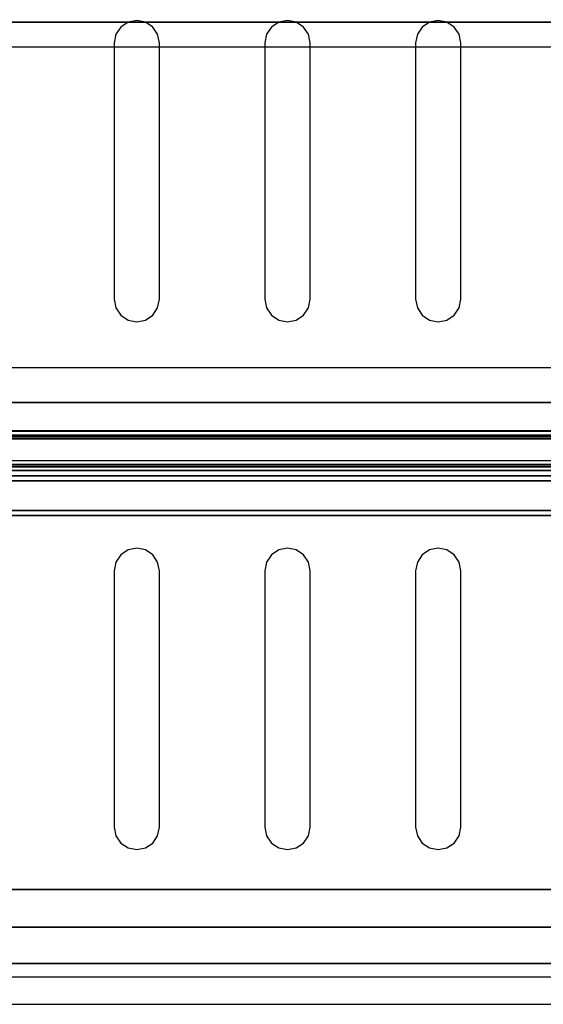
# Model space of a CAD drawing. Units: millimetres. Extents: x 0 to 588, y -364 to 0.
# Drawn here: x 78 to 147, y -361 to -231 of the extents above; entities that cross this region are included whole.
import ezdxf

# ---------------------------------------------------------------- set-up
doc = ezdxf.new("R2010")
doc.units = ezdxf.units.MM
for name, color, linetype in [('200-EquipBlack-3d', 250, 'Continuous'), ('200-EquipGlass-3D', 140, 'Continuous'), ('200-EquipSteel-3d', 9, 'Continuous'), ('200-EquipWhite-3d', 7, 'Continuous'), ('200-EquipYellow-3d', 2, 'Continuous')]:
    doc.layers.add(name, color=color, linetype=linetype)

msp = doc.modelspace()

# ---------------------------------------------------------------- linework, layer by layer
at = {"layer": '200-EquipBlack-3d'}
for points, invisible_edges in [([(92.15, -231.19, 99.59), (92.15, -270.73, 99.59), (93.3, -270.96, 99.59), (93.3, -230.96, 99.59)], 5), ([(93.3, -230.96, 99.59), (93.3, -270.96, 99.59), (94.45, -270.73, 99.59), (94.45, -231.19, 99.59)], 5), ([(112.15, -231.19, 99.59), (112.15, -270.73, 99.59), (113.3, -270.96, 99.59), (113.3, -230.96, 99.59)], 5), ([(113.3, -230.96, 99.59), (113.3, -270.96, 99.59), (114.45, -270.73, 99.59), (114.45, -231.19, 99.59)], 5), ([(132.15, -231.19, 99.59), (132.15, -270.73, 99.59), (133.3, -270.96, 99.59), (133.3, -230.96, 99.59)], 5), ([(133.3, -230.96, 99.59), (133.3, -270.96, 99.59), (134.45, -270.73, 99.59), (134.45, -231.19, 99.59)], 5), ([(90.53, -232.81, 99.59), (90.53, -269.11, 99.59), (91.18, -270.08, 99.59), (91.18, -231.84, 99.59)], 5), ([(91.18, -231.84, 99.59), (91.18, -270.08, 99.59), (92.15, -270.73, 99.59), (92.15, -231.19, 99.59)], 5), ([(94.45, -231.19, 99.59), (94.45, -270.73, 99.59), (95.42, -270.08, 99.59), (95.42, -231.84, 99.59)], 5), ([(95.42, -231.84, 99.59), (95.42, -270.08, 99.59), (96.07, -269.11, 99.59), (96.07, -232.81, 99.59)], 5), ([(110.53, -232.81, 99.59), (110.53, -269.11, 99.59), (111.18, -270.08, 99.59), (111.18, -231.84, 99.59)], 5), ([(111.18, -231.84, 99.59), (111.18, -270.08, 99.59), (112.15, -270.73, 99.59), (112.15, -231.19, 99.59)], 5), ([(114.45, -231.19, 99.59), (114.45, -270.73, 99.59), (115.42, -270.08, 99.59), (115.42, -231.84, 99.59)], 5), ([(115.42, -231.84, 99.59), (115.42, -270.08, 99.59), (116.07, -269.11, 99.59), (116.07, -232.81, 99.59)], 5), ([(130.53, -232.81, 99.59), (130.53, -269.11, 99.59), (131.18, -270.08, 99.59), (131.18, -231.84, 99.59)], 5), ([(131.18, -231.84, 99.59), (131.18, -270.08, 99.59), (132.15, -270.73, 99.59), (132.15, -231.19, 99.59)], 5), ([(134.45, -231.19, 99.59), (134.45, -270.73, 99.59), (135.42, -270.08, 99.59), (135.42, -231.84, 99.59)], 5), ([(135.42, -231.84, 99.59), (135.42, -270.08, 99.59), (136.07, -269.11, 99.59), (136.07, -232.81, 99.59)], 5), ([(90.3, -233.96, 99.59), (90.3, -267.96, 99.59), (90.53, -269.11, 99.59), (90.53, -232.81, 99.59)], 4), ([(96.07, -232.81, 99.59), (96.07, -269.11, 99.59), (96.3, -267.96, 99.59), (96.3, -233.96, 99.59)], 1), ([(110.3, -233.96, 99.59), (110.3, -267.96, 99.59), (110.53, -269.11, 99.59), (110.53, -232.81, 99.59)], 4), ([(116.07, -232.81, 99.59), (116.07, -269.11, 99.59), (116.3, -267.96, 99.59), (116.3, -233.96, 99.59)], 1), ([(130.3, -233.96, 99.59), (130.3, -267.96, 99.59), (130.53, -269.11, 99.59), (130.53, -232.81, 99.59)], 4), ([(136.07, -232.81, 99.59), (136.07, -269.11, 99.59), (136.3, -267.96, 99.59), (136.3, -233.96, 99.59)], 1), ([(91.18, -301.84, 99.59), (91.18, -340.08, 99.59), (92.15, -340.73, 99.59), (92.15, -301.19, 99.59)], 5), ([(92.15, -301.19, 99.59), (92.15, -340.73, 99.59), (93.3, -340.96, 99.59), (93.3, -300.96, 99.59)], 5), ([(93.3, -300.96, 99.59), (93.3, -340.96, 99.59), (94.45, -340.73, 99.59), (94.45, -301.19, 99.59)], 5), ([(94.45, -301.19, 99.59), (94.45, -340.73, 99.59), (95.42, -340.08, 99.59), (95.42, -301.84, 99.59)], 5), ([(111.18, -301.84, 99.59), (111.18, -340.08, 99.59), (112.15, -340.73, 99.59), (112.15, -301.19, 99.59)], 5), ([(112.15, -301.19, 99.59), (112.15, -340.73, 99.59), (113.3, -340.96, 99.59), (113.3, -300.96, 99.59)], 5), ([(113.3, -300.96, 99.59), (113.3, -340.96, 99.59), (114.45, -340.73, 99.59), (114.45, -301.19, 99.59)], 5), ([(114.45, -301.19, 99.59), (114.45, -340.73, 99.59), (115.42, -340.08, 99.59), (115.42, -301.84, 99.59)], 5), ([(131.18, -301.84, 99.59), (131.18, -340.08, 99.59), (132.15, -340.73, 99.59), (132.15, -301.19, 99.59)], 5), ([(132.15, -301.19, 99.59), (132.15, -340.73, 99.59), (133.3, -340.96, 99.59), (133.3, -300.96, 99.59)], 5), ([(133.3, -300.96, 99.59), (133.3, -340.96, 99.59), (134.45, -340.73, 99.59), (134.45, -301.19, 99.59)], 5), ([(134.45, -301.19, 99.59), (134.45, -340.73, 99.59), (135.42, -340.08, 99.59), (135.42, -301.84, 99.59)], 5), ([(90.3, -303.96, 99.59), (90.3, -337.96, 99.59), (90.53, -339.11, 99.59), (90.53, -302.81, 99.59)], 4), ([(90.53, -302.81, 99.59), (90.53, -339.11, 99.59), (91.18, -340.08, 99.59), (91.18, -301.84, 99.59)], 5), ([(95.42, -301.84, 99.59), (95.42, -340.08, 99.59), (96.07, -339.11, 99.59), (96.07, -302.81, 99.59)], 5), ([(96.07, -302.81, 99.59), (96.07, -339.11, 99.59), (96.3, -337.96, 99.59), (96.3, -303.96, 99.59)], 1), ([(110.3, -303.96, 99.59), (110.3, -337.96, 99.59), (110.53, -339.11, 99.59), (110.53, -302.81, 99.59)], 4), ([(110.53, -302.81, 99.59), (110.53, -339.11, 99.59), (111.18, -340.08, 99.59), (111.18, -301.84, 99.59)], 5), ([(115.42, -301.84, 99.59), (115.42, -340.08, 99.59), (116.07, -339.11, 99.59), (116.07, -302.81, 99.59)], 5), ([(116.07, -302.81, 99.59), (116.07, -339.11, 99.59), (116.3, -337.96, 99.59), (116.3, -303.96, 99.59)], 1), ([(130.3, -303.96, 99.59), (130.3, -337.96, 99.59), (130.53, -339.11, 99.59), (130.53, -302.81, 99.59)], 4), ([(130.53, -302.81, 99.59), (130.53, -339.11, 99.59), (131.18, -340.08, 99.59), (131.18, -301.84, 99.59)], 5), ([(135.42, -301.84, 99.59), (135.42, -340.08, 99.59), (136.07, -339.11, 99.59), (136.07, -302.81, 99.59)], 5), ([(136.07, -302.81, 99.59), (136.07, -339.11, 99.59), (136.3, -337.96, 99.59), (136.3, -303.96, 99.59)], 1)]:
    msp.add_3dface(points, dxfattribs=dict(at, invisible_edges=invisible_edges))
msp.add_3dface([(0, -356.05, 87.42), (587.9, -356.05, 87.42), (587.9, -356.05, 17.52), (0, -356.05, 17.52)], dxfattribs=at)
at = {"layer": '200-EquipGlass-3D'}
for points in [[(587, -286.25, 282.06), (0.9, -286.25, 282.06), (0.9, -289.91, 283.41), (587, -289.91, 283.41)], [(0.9, -357.82, 88.24), (587, -357.82, 88.24), (587, -286.25, 282.06), (0.9, -286.25, 282.06)], [(0.9, -289.91, 283.41), (587, -289.91, 283.41), (587, -361.48, 89.6), (0.9, -361.48, 89.6)], [(587, -361.48, 89.6), (0.9, -361.48, 89.6), (0.9, -357.82, 88.24), (587, -357.82, 88.24)]]:
    msp.add_3dface(points, dxfattribs=at)
at = {"layer": '200-EquipSteel-3d'}
for points in [[(0, -5.67, 17.52), (587.9, -5.67, 17.52), (587.9, -356.05, 17.52), (0, -356.05, 17.52)], [(0, -5.67, 87.42), (587.9, -5.67, 87.42), (587.9, -356.05, 87.42), (0, -356.05, 87.42)], [(0.3, -10.66, 99.49), (587.4, -10.66, 99.49), (587.4, -351.25, 99.49), (0.3, -351.25, 99.49)], [(583.89, -346.24, 16.62), (583.89, -16.07, 16.62), (3.59, -16.07, 16.62), (3.59, -346.24, 16.62)], [(587.4, -281.63, 285.77), (0.3, -281.63, 285.77), (0.3, -79.91, 285.77), (587.4, -79.91, 285.77)], [(587.4, -231.21, 371.79), (0.3, -231.21, 371.79), (0.3, -281.63, 285.77), (587.4, -281.63, 285.77)], [(585.1, -291.37, 265.32), (0.9, -291.37, 265.32), (0.9, -285.42, 281.43), (585.1, -285.42, 281.43)], [(585.1, -285.97, 281.96), (0.9, -285.97, 281.96), (0.9, -292.02, 265.56), (585.1, -292.02, 265.56)], [(585.1, -289.91, 283.41), (0.9, -289.91, 283.41), (0.9, -285.97, 281.96), (585.1, -285.97, 281.96)], [(585.1, -286.45, 282.91), (0.9, -286.45, 282.91), (0.9, -289.83, 284.16), (585.1, -289.83, 284.16)], [(585.1, -295.97, 267.02), (0.9, -295.97, 267.02), (0.9, -289.91, 283.41), (585.1, -289.91, 283.41)], [(585.1, -290.67, 283.37), (0.9, -290.67, 283.37), (0.9, -296.62, 267.26), (585.1, -296.62, 267.26)], [(585.1, -292.02, 265.56), (0.9, -292.02, 265.56), (0.9, -291.37, 265.32), (585.1, -291.37, 265.32)], [(585.1, -296.62, 267.26), (0.9, -296.62, 267.26), (0.9, -295.97, 267.02), (585.1, -295.97, 267.02)], [(3.59, -346.24, 16.62), (3.59, -346.24, 17.52), (583.89, -346.24, 17.52), (583.89, -346.24, 16.62)]]:
    msp.add_3dface(points, dxfattribs=at)
for points, invisible_edges in [([(587.4, -75.4, 286.08), (587.4, -286.51, 286.08), (0.3, -286.51, 286.08), (0.3, -75.4, 286.08)], 5), ([(587.4, -230.78, 372.29), (0.3, -230.78, 372.29), (0.3, -231.02, 372.05), (587.4, -231.02, 372.05)], 5), ([(587.4, -231.02, 372.05), (0.3, -231.02, 372.05), (0.3, -231.21, 371.79), (587.4, -231.21, 371.79)], 1), ([(585.1, -285.36, 281.82), (0.9, -285.36, 281.82), (0.9, -285.38, 282.01), (585.1, -285.38, 282.01)], 5), ([(585.1, -285.37, 281.62), (0.9, -285.37, 281.62), (0.9, -285.36, 281.82), (585.1, -285.36, 281.82)], 5), ([(585.1, -285.42, 281.43), (0.9, -285.42, 281.43), (0.9, -285.37, 281.62), (585.1, -285.37, 281.62)], 4), ([(585.1, -285.38, 282.01), (0.9, -285.38, 282.01), (0.9, -285.45, 282.2), (585.1, -285.45, 282.2)], 1), ([(585.1, -285.45, 282.2), (0.9, -285.45, 282.2), (0.9, -285.55, 282.37), (585.1, -285.55, 282.37)], 4), ([(585.1, -285.55, 282.37), (0.9, -285.55, 282.37), (0.9, -285.68, 282.51), (585.1, -285.68, 282.51)], 5), ([(585.1, -285.68, 282.51), (0.9, -285.68, 282.51), (0.9, -285.83, 282.63), (585.1, -285.83, 282.63)], 5), ([(585.1, -285.83, 282.63), (0.9, -285.83, 282.63), (0.9, -286.01, 282.72), (585.1, -286.01, 282.72)], 1), ([(585.1, -289.39, 283.96), (0.9, -289.39, 283.96), (0.9, -289.58, 284.01), (585.1, -289.58, 284.01)], 4), ([(585.1, -289.58, 284.01), (0.9, -289.58, 284.01), (0.9, -289.78, 284.03), (585.1, -289.78, 284.03)], 5), ([(585.1, -289.78, 284.03), (0.9, -289.78, 284.03), (0.9, -289.97, 284), (585.1, -289.97, 284)], 5), ([(585.1, -289.97, 284), (0.9, -289.97, 284), (0.9, -290.16, 283.93), (585.1, -290.16, 283.93)], 1), ([(585.1, -290.16, 283.93), (0.9, -290.16, 283.93), (0.9, -290.32, 283.83), (585.1, -290.32, 283.84)], 4), ([(585.1, -290.32, 283.84), (0.9, -290.32, 283.83), (0.9, -290.47, 283.7), (585.1, -290.47, 283.7)], 5), ([(585.1, -290.47, 283.7), (0.9, -290.47, 283.7), (0.9, -290.59, 283.55), (585.1, -290.59, 283.55)], 5), ([(585.1, -290.59, 283.55), (0.9, -290.59, 283.55), (0.9, -290.67, 283.37), (585.1, -290.67, 283.37)], 1), ([(0.3, -351.25, 99.49), (0.3, -351.25, 87.42), (587.4, -351.25, 87.42), (587.4, -351.25, 99.49)], 5)]:
    msp.add_3dface(points, dxfattribs=dict(at, invisible_edges=invisible_edges))
at = {"layer": '200-EquipWhite-3d', "invisible_edges": 5}
msp.add_3dface([(33.79, -277.03, 293.81), (33.79, -234.45, 366.45), (553.48, -234.45, 366.45), (553.48, -277.03, 293.81)], dxfattribs=at)
at = {"layer": '200-EquipYellow-3d', "extrusion": (0, -1, 0), "const_width": 2, "elevation": 356.15}
msp.add_lwpolyline([(150.29, 22.34), (577.9, 22.34, 0.414214), (582.9, 27.34), (582.9, 77.42, 0.414214), (577.9, 82.42), (150.29, 82.42), (10, 82.42, 0.414214), (5, 77.42), (5, 27.34, 0.414214), (10, 22.34)], format="xyb", close=True, dxfattribs=at)

doc.saveas('drawing.dxf')
